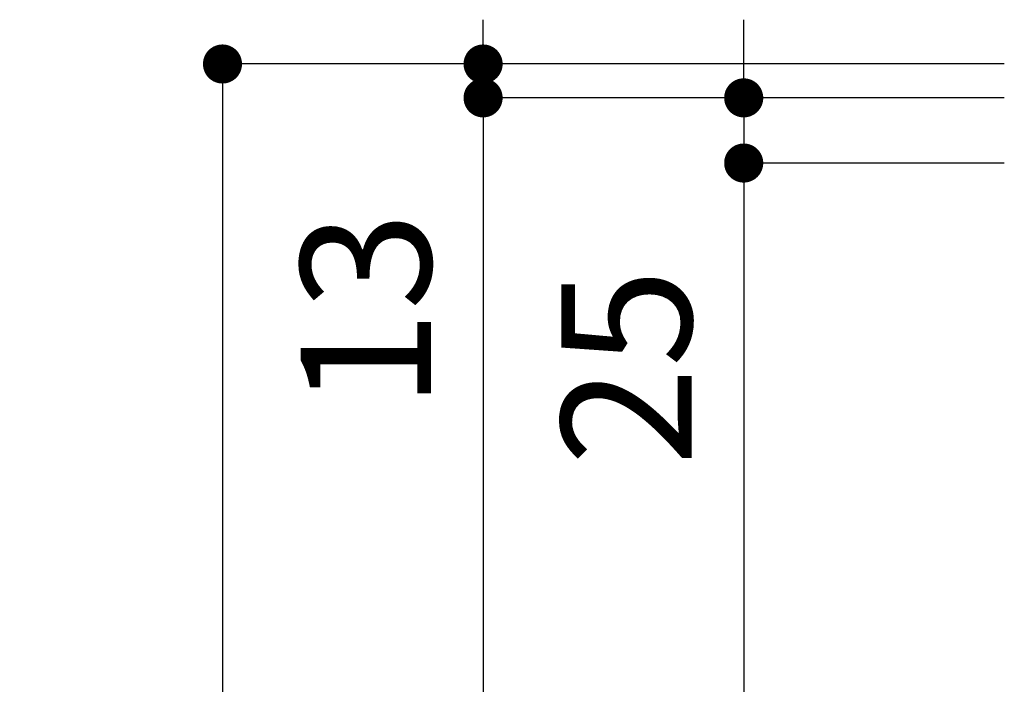
# Model space of a CAD drawing. Extents: x -101731 to 7275, y -73747 to 35614.
# Drawn here: x -96028 to -95650, y -71867 to -71612 of the extents above; entities that cross this region are included whole.
import ezdxf

# ---------------------------------------------------------------- set-up
doc = ezdxf.new("R2010")
doc.units = 0
doc.header["$LTSCALE"] = 80
doc.header["$MEASUREMENT"] = 0
doc.layers.get('0').update_dxf_attribs({"linetype": 'CONTINUOUS'})
doc.layers.get('Defpoints').update_dxf_attribs({"linetype": 'CONTINUOUS'})
doc.layers.add('1', color=7, linetype='CONTINUOUS')
doc.styles.get("Standard").update_dxf_attribs({"font": 'txt.shx', "bigfont": 'extfont.shx'})
doc.styles.add('TATENAGA', font='txt.shx', dxfattribs={"width": 0.8, "bigfont": 'extfont'})
doc.dimstyles.get("Standard").update_dxf_attribs({"dimscale": 0, "dimtxt": 50, "dimasz": 15, "dimexe": 0, "dimexo": 0, "dimgap": 20, "dimtad": 1, "dimdsep": 46, "dimtxsty": 'Standard', "dimblk1": 'DOT', "dimblk2": 'DOT', "dimsah": 1, "dimcen": 0.09, "dimadec": 0, "dimazin": 0, "dimtfac": 1, "dimtmove": 0, "dimatfit": 3, "dimldrblk": 'DOT', "dimfxl": 1, "dimtolj": 1, "dimtzin": 0, "dimarcsym": 0})

# ---------------------------------------------------------------- blocks, each defined once
blk = doc.blocks.new('DOT')
at = {"layer": '1', "color": 0, "linetype": 'ByBlock'}
blk.add_line((-0.5, 0), (-1, 0), dxfattribs=at)
at = {"layer": '1', "color": 0, "linetype": 'ByBlock', "const_width": 0.5}
blk.add_lwpolyline([(-0.25, 0, 1), (0.25, 0, 1)], format="xyb", close=True, dxfattribs=at)
blk = doc.blocks.new('*D25030')
at = {"layer": '1', "color": 0, "linetype": 'Continuous', "lineweight": -2}
for p, q in [((-95849.77, -71626.75), (-95849.77, -71611.75)), ((-95849.77, -71626.75), (-95849.77, -71643.75)), ((-95649.77, -71628.75), (-95849.77, -71628.75)), ((-95649.77, -71641.75), (-95849.77, -71641.75)), ((-95849.77, -71641.75), (-95849.77, -71769.94))]:
    blk.add_line(p, q, dxfattribs=at)
at = {"layer": 'Defpoints', "color": 0}
for p in [(-95849.77, -71628.75), (-95649.77, -71628.75), (-95649.77, -71641.75)]:
    blk.add_point(p, dxfattribs=at)
at = {"layer": '1', "color": 0, "lineweight": -2, "xscale": 15, "yscale": 15, "zscale": 15}
for p, rotation in [((-95849.77, -71628.75), 90), ((-95849.77, -71641.75), 270)]:
    blk.add_blockref('DOT', p, dxfattribs=dict(at, rotation=rotation))
at = {"layer": '1', "color": 0, "linetype": 'Continuous', "insert": (-95894.77, -71723.27), "char_height": 50, "attachment_point": 5, "rotation": 90, "style": 'TATENAGA'}
blk.add_mtext('\\A1;13', dxfattribs=at)
blk = doc.blocks.new('_DOT')
at = {"color": 0, "linetype": 'ByBlock'}
blk.add_line((-0.5, 0), (-1, 0), dxfattribs=at)
at = {"color": 0, "linetype": 'ByBlock', "const_width": 0.5}
blk.add_lwpolyline([(-0.25, 0, 1), (0.25, 0, 1)], format="xyb", close=True, dxfattribs=at)
blk = doc.blocks.new('*D25031')
at = {"layer": '1', "color": 0, "linetype": 'Continuous', "lineweight": -2}
for p, q in [((-95649.77, -71641.75), (-95849.77, -71641.75)), ((-95849.77, -71656.75), (-95849.77, -72413.75)), ((-95649.77, -72428.75), (-95849.77, -72428.75))]:
    blk.add_line(p, q, dxfattribs=at)
at = {"layer": 'Defpoints', "color": 0}
for p in [(-95649.77, -71641.75), (-95849.77, -72428.75), (-95649.77, -72428.75)]:
    blk.add_point(p, dxfattribs=at)
at = {"layer": '1', "color": 0, "lineweight": -2, "xscale": 15, "yscale": 15, "zscale": 15}
for p, rotation in [((-95849.77, -71641.75), 90), ((-95849.77, -72428.75), 270)]:
    blk.add_blockref('DOT', p, dxfattribs=dict(at, rotation=rotation))
at = {"layer": '1', "color": 0, "linetype": 'Continuous', "insert": (-95894.77, -72035.25), "char_height": 50, "attachment_point": 5, "rotation": 90, "style": 'TATENAGA'}
blk.add_mtext('\\A1;787', dxfattribs=at)
blk = doc.blocks.new('*D25032')
at = {"layer": '1', "color": 0, "linetype": 'Continuous', "lineweight": -2}
for p, q in [((-95649.77, -71628.75), (-95949.77, -71628.75)), ((-95949.77, -71643.75), (-95949.77, -72413.75)), ((-95649.77, -72428.75), (-95949.77, -72428.75))]:
    blk.add_line(p, q, dxfattribs=at)
at = {"layer": 'Defpoints', "color": 0}
for p in [(-95649.77, -71628.75), (-95949.77, -72428.75), (-95649.77, -72428.75)]:
    blk.add_point(p, dxfattribs=at)
at = {"layer": '1', "color": 0, "lineweight": -2, "xscale": 15, "yscale": 15, "zscale": 15}
for p, rotation in [((-95949.77, -71628.75), 90), ((-95949.77, -72428.75), 270)]:
    blk.add_blockref('DOT', p, dxfattribs=dict(at, rotation=rotation))
at = {"layer": '1', "color": 0, "linetype": 'Continuous', "insert": (-95994.77, -72028.75), "char_height": 50, "attachment_point": 5, "rotation": 90, "style": 'TATENAGA'}
blk.add_mtext('\\A1;800', dxfattribs=at)
blk = doc.blocks.new('*D25034')
at = {"layer": '1', "color": 0, "linetype": 'Continuous', "lineweight": -2}
for p, q in [((-95749.77, -71626.75), (-95749.77, -71611.75)), ((-95649.77, -71641.75), (-95749.77, -71641.75)), ((-95749.77, -71641.75), (-95749.77, -71666.75)), ((-95649.77, -71666.75), (-95749.77, -71666.75)), ((-95749.77, -71666.75), (-95749.77, -71798.39)), ((-95749.77, -71681.75), (-95749.77, -71696.75))]:
    blk.add_line(p, q, dxfattribs=at)
at = {"layer": 'Defpoints', "color": 0}
for p in [(-95649.77, -71641.75), (-95749.77, -71666.75), (-95649.77, -71666.75)]:
    blk.add_point(p, dxfattribs=at)
at = {"layer": '1', "color": 0, "lineweight": -2, "xscale": 15, "yscale": 15, "zscale": 15}
for p, rotation in [((-95749.77, -71641.75), 270), ((-95749.77, -71666.75), 90)]:
    blk.add_blockref('DOT', p, dxfattribs=dict(at, rotation=rotation))
at = {"layer": '1', "color": 0, "linetype": 'Continuous', "insert": (-95794.77, -71745.05), "char_height": 50, "attachment_point": 5, "rotation": 90, "style": 'TATENAGA'}
blk.add_mtext('\\A1;25', dxfattribs=at)
blk = doc.blocks.new('*D25035')
at = {"layer": '1', "color": 0, "linetype": 'Continuous', "lineweight": -2}
for p, q in [((-95649.77, -71666.75), (-95749.77, -71666.75)), ((-95749.77, -71681.75), (-95749.77, -72348.75)), ((-95649.77, -72363.75), (-95749.77, -72363.75))]:
    blk.add_line(p, q, dxfattribs=at)
at = {"layer": 'Defpoints', "color": 0}
for p in [(-95649.77, -71666.75), (-95749.77, -72363.75), (-95649.77, -72363.75)]:
    blk.add_point(p, dxfattribs=at)
at = {"layer": '1', "color": 0, "lineweight": -2, "xscale": 15, "yscale": 15, "zscale": 15}
for p, rotation in [((-95749.77, -71666.75), 90), ((-95749.77, -72363.75), 270)]:
    blk.add_blockref('DOT', p, dxfattribs=dict(at, rotation=rotation))
at = {"layer": '1', "color": 0, "linetype": 'Continuous', "insert": (-95794.77, -72015.25), "char_height": 50, "attachment_point": 5, "rotation": 90, "style": 'TATENAGA'}
blk.add_mtext('\\A1;697', dxfattribs=at)

msp = doc.modelspace()

# ---------------------------------------------------------------- dimensions: what is measured, and where the dimension line sits
at = {"layer": '1', "color": 0, "linetype": 'Continuous'}
for base, p2, override, picture, middle in [((-95849.774, -71628.75), (-95649.774, -71628.75), {"dimscale": 1, "dimtxt": 50, "dimzin": 12, "dimtxsty": 'TATENAGA', "dimblk": 'DOT', "dimblk1": 'DOT', "dimblk2": 'DOT', "dimtmove": 1, "dimtzin": 12}, '*D25030', (-95849.708, -71723.27)), ((-95749.774, -71666.75), (-95649.774, -71666.75), {"dimscale": 1, "dimzin": 12, "dimtxsty": 'TATENAGA', "dimblk": 'DOT', "dimblk1": 'DOT', "dimblk2": 'DOT', "dimtmove": 1, "dimtzin": 12}, '*D25034', (-95749.774, -71745.052))]:
    dim = msp.add_linear_dim(base=base, p1=(-95649.774, -71641.75), p2=p2, angle=90, dimstyle='Standard', override=override, dxfattribs=at)
    dim.commit()
    dim.dimension.update_dxf_attribs({"geometry": picture, "text_midpoint": middle, "dimtype": 160})
for base, p1, p2, override, picture, middle in [((-95949.774, -72428.75), (-95649.774, -71628.75), (-95649.774, -72428.75), {"dimscale": 1, "dimtxt": 50, "dimzin": 12, "dimtxsty": 'TATENAGA', "dimblk": 'DOT', "dimblk1": 'DOT', "dimblk2": 'DOT', "dimtmove": 1, "dimtzin": 12}, '*D25032', (-95994.774, -72028.75)), ((-95849.774, -72428.75), (-95649.774, -71641.75), (-95649.774, -72428.75), {"dimscale": 1, "dimtxt": 50, "dimzin": 12, "dimtxsty": 'TATENAGA', "dimblk": 'DOT', "dimblk1": 'DOT', "dimblk2": 'DOT', "dimtmove": 1, "dimtzin": 12}, '*D25031', (-95894.774, -72035.25)), ((-95749.774, -72363.75), (-95649.774, -71666.75), (-95649.774, -72363.75), {"dimscale": 1, "dimzin": 12, "dimtxsty": 'TATENAGA', "dimblk": 'DOT', "dimblk1": 'DOT', "dimblk2": 'DOT', "dimtmove": 1, "dimtzin": 12}, '*D25035', (-95794.774, -72015.25))]:
    dim = msp.add_linear_dim(base=base, p1=p1, p2=p2, angle=90, dimstyle='Standard', override=override, dxfattribs=at)
    dim.commit()
    dim.dimension.update_dxf_attribs({"geometry": picture, "text_midpoint": middle})

doc.saveas('drawing.dxf')
